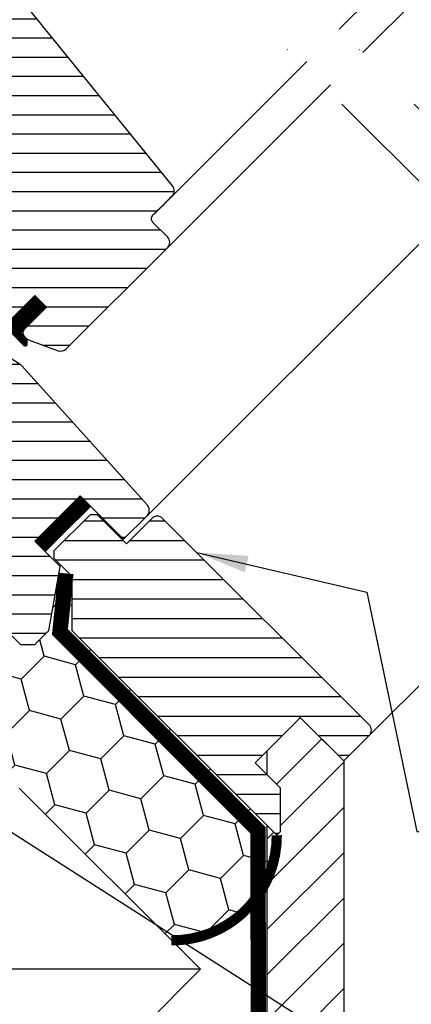
# Model space of a CAD drawing. Extents: x -48 to 3408, y -2568 to 728.
# Drawn here: x 258 to 334, y -2208 to -2016 of the extents above; entities that cross this region are included whole.
import ezdxf

# ---------------------------------------------------------------- set-up
doc = ezdxf.new("R2010")
doc.units = 0
doc.header["$LTSCALE"] = 60
doc.header["$MEASUREMENT"] = 0
for name, pattern in [('DASHDOT', [1, 0.5, -0.25, 0, -0.25]), ('HIDDEN', [0.375, 0.25, -0.125]), ('SKRUE', [0.34, 0.1, -0.07, 0.1, -0.07])]:
    doc.linetypes.add(name, pattern=pattern)
for name, color, linetype in [('VELUX_GASKET', 1, 'CONTINUOUS'), ('VELUX_GELB', 2, 'CONTINUOUS'), ('VELUX_GRÜN', 3, 'CONTINUOUS'), ('VELUX_LINNING', 2, 'CONTINUOUS'), ('VELUX_MAGENTA_MITTEL', 6, 'DASHDOT'), ('VELUX_ROOFCONSTRUCTION', 7, 'CONTINUOUS'), ('VELUX_ROOFWINDOW', 2, 'CONTINUOUS'), ('VELUX_ROT', 1, 'CONTINUOUS'), ('VELUX_TEXT', 3, 'CONTINUOUS'), ('VELUX_VAPOUR-BARRIER', 1, 'HIDDEN')]:
    doc.layers.add(name, color=color, linetype=linetype)
doc.styles.add('STIL_NEU', font='simplex.shx')
doc.dimstyles.new('HN_5', dxfattribs={"dimscale": 5, "dimtxt": 2, "dimasz": 2, "dimexe": 1.5, "dimexo": 0, "dimgap": 0.5, "dimtad": 1, "dimdec": 0, "dimzin": 0, "dimdsep": 46, "dimtxsty": 'STIL_NEU', "dimcen": 5, "dimclrd": 3, "dimclre": 3, "dimclrt": 3, "dimadec": 0, "dimazin": 0, "dimtfac": 1, "dimtdec": 0, "dimtmove": 0, "dimatfit": 1, "dimfxl": 1, "dimtvp": 2, "dimtolj": 1, "dimtzin": 0, "dimarcsym": 0})
pattern_1 = [(45, (-14.91875017119537, -2485.562813797123), (-4.419417382415921, 4.419417382415922), []), (135, (-14.91875017119537, -2485.562813797123), (-4.419417382415922, -4.419417382415921), [])]
pattern_2 = [(360, (-1403.405455183306, 560.6664759342408), (1.6e-15, 3.75), [])]

# ---------------------------------------------------------------- blocks, each defined once
blk = doc.blocks.new('GGL+LGI+EDJ')
at = {"layer": 'VELUX_GASKET'}
h = blk.add_hatch(dxfattribs=at)
h.set_pattern_fill('ANSI31', color=256, angle=225, style=0)
h.set_pattern_definition([(270, (-1588.098322109927, 507.4090038332363), (0.125, -1e-16), [])])
edge = h.paths.add_edge_path()
edge.add_line((30.21212655748627, 26.90057774232992), (31.1927381636508, 27.92135681309174))
edge.add_line((31.1927381636508, 27.92135681309174), (28.77923011559892, 30.33486486114362))
edge.add_arc((28.991362836397, 30.54699294750435), 0.2999976937515457, 90.00134761017341, 224.9993741262433, ccw=False)
edge.add_line((28.9913557803809, 30.84699064117285), (30.10560181031292, 30.84702299217179))
edge.add_line((30.10560181031292, 30.84702299217224), (31.25412993865098, 29.69849486383419))
edge.add_line((31.25412993865098, 29.69849486383373), (36.27457823957207, 34.71894316475437))
edge.add_line((36.27457823957207, 34.71894316475482), (38.5373199645253, 32.45620143980114))
edge.add_line((38.5373199645253, 32.45620143980068), (33.51687166360466, 27.43575313888005))
edge.add_line((33.51687166360466, 27.4357531388805), (34.71895312524043, 26.23367167724473))
edge.add_line((34.71895312524043, 26.23367167724428), (34.71892085655941, 25.11942556499434))
edge.add_arc((34.4189230896011, 25.11943279794923), 0.2999977670455989, 225.0006819003731, 359.9986185971314, ccw=False)
edge.add_line((34.20679515884808, 24.90729981789446), (31.75842358859995, 27.35567138814258))
edge.add_line((31.75842358859995, 27.35567138814258), (30.24079237871297, 25.91778622941911))
edge.add_arc((28.20921476672515, 28.12520381711966), 3.000000000003025, 238.6741007396391, 312.6246456327395, ccw=False)
edge.add_line((26.64949887402759, 25.56253209914939), (24.36607824111093, 27.01723053713568))
edge.add_arc((24.50779051197992, 27.24010791541696), 0.2641149247286814, 62.728927129680926, 237.5505482643768, ccw=False)
edge.add_line((24.62880819673614, 27.47486611748991), (26.44499307708725, 26.36948363634656))
edge.add_arc((28.0047089697855, 28.93215535431364), 3.000000000000491, 238.6741007395918, 317.3753543673289)
at = {"layer": 'VELUX_GRÜN'}
h = blk.add_hatch(dxfattribs=at)
h.set_pattern_fill('ANSI31', color=256, scale=30, angle=315, style=0)
h.set_pattern_definition(pattern_2)
edge = h.paths.add_edge_path()
edge.add_line((27.87235629387237, 96.17887386001507), (20.4353868234432, 88.7419043895859))
edge.add_arc((20.78893905143605, 88.38835028249628), 0.499999684558483, 134.999847739563, 225.000152260437)
edge.add_line((20.4353868234432, 88.03479617540665), (25.95082088416598, 82.51936211468389))
edge.add_arc((24.89020477036479, 81.4587024275247), 1.499968503942581, -45.00134418560651, 45.001176918868225, ccw=False)
edge.add_line((25.95081778771896, 80.3980396440545), (11.87939481744729, 66.32661667378329))
edge.add_arc((10.81873513035634, 67.38727363206544), 1.499997384988488, 224.9999262961402, 315.0000737038598, ccw=False)
edge.add_line((9.758075443265398, 66.32661667378329), (4.384062498543016, 71.70062961850613))
edge.add_arc((3.676956918546466, 70.99351888766796), 1.000001943462645, 45.00020868200038, 135.0000047614222)
edge.add_line((2.969848704361766, 71.70062698432753), (0.9899504461798188, 69.72072872614604))
edge.add_line((0.9899504461798188, 69.72072872614604), (0.9899478120021284, 68.58935716396557))
edge.add_line((0.9899478120021284, 68.58935716396557), (8.202437898906055, 61.3768670770612))
edge.add_line((8.202437898906055, 61.3768670770612), (2.404164240361069, 55.57859341851622))
edge.add_line((2.404164240361069, 55.578593418516), (-4.808325846543311, 62.79108350541992))
edge.add_line((-4.808325846543311, 62.79108350542014), (-5.939697408723759, 62.79108087124246))
edge.add_line((-5.939697408723759, 62.79108087124246), (-18.7383294801723, 49.99244879979347))
edge.add_arc((-18.3847782949872, 49.638896009787), 0.4999980158633105, 134.9998699632814, 225.0003434800674)
edge.add_line((-18.73832816308345, 49.28534190270238), (-16.53474604314238, 47.0817597827613))
edge.add_arc((-16.18119398352769, 47.43531068619268), 0.4999973001675261, 224.9999063157086, 300.0001826808299)
edge.add_line((-15.9311939528427, 47.00230111951714), (-15.28540413489077, 47.3751479465127))
edge.add_line((-15.28540413489077, 47.3751479465127), (-1.004105201834818, 39.11838012569797))
edge.add_arc((-0.7538445845304979, 39.55123819945584), 0.4999964885784817, 239.9652767614354, 315.0002186130482)
edge.add_line((-0.4002923279101652, 39.1976886407947), (3.853731337908129, 43.45171230661253))
edge.add_line((3.853731337908129, 43.45171230661253), (14.13087946489918, 33.17456417962148))
edge.add_arc((14.83798659335821, 33.88167186181135), 1.000000882664173, 225.0000224339422, 299.999906479797)
edge.add_line((15.33798562113111, 33.01564487749966), (18.34942009408291, 34.75429720898319))
edge.add_line((18.34942009408291, 34.75429720898319), (24.7133808508072, 41.11825796570792))
edge.add_line((24.7133808508072, 41.11825796570792), (27.54180778062414, 38.28983103589099))
edge.add_line((27.54180778062414, 38.28983103589144), (22.11698944419982, 32.86501269946666))
edge.add_arc((22.82409566551473, 32.15790752474368), 0.9999984681698458, 135.0000424019472, 245.0001448487188)
edge.add_line((22.40148034237632, 31.25160005760518), (25.29489656014425, 29.90237588064747))
edge.add_arc((25.71751459280995, 30.8086850067557), 1.000001116799575, 245.0000443198645, 314.9999940552485)
edge.add_line((26.42462209032669, 30.10157736250585), (27.9307186484391, 31.60767392061871))
edge.add_arc((28.63782422844065, 30.9005673025813), 0.9999990352703007, 44.99994200358958, 134.9999579447299, ccw=False)
edge.add_line((29.34493104321268, 31.60767268584823), (30.54701254086263, 30.40559118819783))
edge.add_arc((31.25411931962094, 31.11269933884796), 1.000000966640679, 225.0000555811013, 315.0000607287773)
edge.add_line((31.96122753380064, 30.40559262361876), (36.27457815725416, 34.71894324707228))
edge.add_line((36.27457815725416, 34.71894324707228), (38.5373199645253, 32.45620143980068))
edge.add_line((38.5373199645253, 32.45620143980068), (34.223586172139, 28.14246764741438))
edge.add_arc((34.93107596780237, 27.43574270558202), 1.000000977187417, 135.0309874384874, 224.9999351019295)
edge.add_line((34.22396769471038, 26.72863603435053), (34.71894258852831, 26.2336611405326))
edge.add_arc((35.42022381139736, 27.07808981398512), 1.097658935233446, 230.2910427927044, 249.4415579481269)
edge.add_line((35.03476703439469, 26.05033584967259), (40.82132551541531, 23.9442034996614))
edge.add_arc((41.33435639083882, 25.35373792550036), 1.499995992249189, 249.9999174356894, 315.0000019461415)
edge.add_line((42.39501376473777, 24.29308062365544), (62.15468387360783, 44.05275073252551))
edge.add_arc((61.09402599880604, 45.1134130537921), 1.499999895711395, 314.9998799032405, 404.9999778012574)
edge.add_line((62.15468650778598, 46.17407274088509), (59.32625924869649, 49.00249999997413))
edge.add_arc((60.03336526104499, 49.7096068970668), 0.9999995383075173, 134.999857433652, 225.0000358447363, ccw=False)
edge.add_line((59.32626056578579, 50.41671511124423), (63.03813878249616, 54.1285933279546))
edge.add_arc((61.97748257244552, 55.18925492395329), 1.499998205713871, 314.9998545281303, 399.0000666548373)
edge.add_line((63.14319902203283, 56.13323573747948), (30.84086420161589, 96.0232993054492))
edge.add_arc((29.28657014171859, 94.76465589728491), 2.000003313384294, 39.00001993856491, 134.9999166444514)
h = blk.add_hatch(dxfattribs=at)
h.set_pattern_fill('ANSI31', color=256, scale=30, angle=315, style=0)
h.set_pattern_definition(pattern_2)
h.paths.add_polyline_path([(41.22432511979764, -18.17264369908298), (36.2745781572537, -13.22289673653904), (45.1134123952504, -4.384062498543244), (53.59869252615658, -12.86934262944942), (58.1769097507206, -8.291125404884951, 0.3678426907096497), (58.32692618963915, -6.333341071281211), (58.2309657181138, -6.226770130643672), (33.72416830382713, 20.99078613931852), (33.70191806053595, 21.01549670489112), (33.66394638420593, 21.05767252936039), (33.6258107302931, 21.10002286812414), (33.58757521754865, 21.14248847996078), (33.54346434938157, 21.17059447323299), (33.41540246727004, 21.25217891814918), (24.36607824111002, 27.01723053713613, -0.0004409704813523), (24.36568533241393, 27.01748084741939), (24.30579399001795, 27.05563581588013), (18.45279775240146, 29.78493418118069, 0.3101758229037896), (16.75821126812502, 29.48613278157336), (11.33065911996732, 24.05858063341566, -0.3412996353189691), (10.11310156306786, 23.89828555291933), (-27.05181510528132, 45.35545911207009, 0.3167982746079245), (-29.16150392490795, 45.28731621910629), (-34.09920810618292, 41.99427936457232, 0.4635868035561267), (-34.1733899169733, 41.24445757078774), (-29.27422040289434, 36.34528805670925), (-31.39554060025716, 34.22396785934598), (-37.4310135118169, 38.4500513750063), (-46.52638583739303, 32.38419663716468), (-46.76187573927586, 31.20552663746548), (-21.92030985853467, 6.363960756723827), (-13.46163360866171, 13.46163360866103), (-2.82842712474644, 2.828427124745758, -1), (2.82842712474644, -2.828427124746667), (4.596194077712652, -4.596194077712425), (19.44543637726315, -19.44543637726292), (20.15254389173902, -19.4454370769663), (23.33452431126011, -16.2634566574452), (25.03158033744126, -17.9605126836268), (21.84959991792016, -21.1424931031479), (21.84959930053469, -21.84959930053446), (33.44615056889211, -33.44615056889234), (36.27457799261788, -33.44615073352907), (39.01427708060487, -30.70645164554207)])
h = blk.add_hatch(dxfattribs=at)
h.set_pattern_fill('ANSI31', color=256, scale=1.199999999999999, angle=135, style=0)
h.set_pattern_definition([(180, (-434.4565805717523, 2103.993450127432), (-7e-16, -3.809999999999999), [])])
h.paths.add_polyline_path([(61.20009191207714, -8.803479425383557, 0.4142135623730798), (59.07877156851805, -8.803479425383102), (54.12902410021183, -13.75322689368931), (48.47216985071987, -8.09637264419689), (47.05795628834652, -8.09637264419689), (39.98688847648077, -15.16744045606174), (39.98688847648077, -16.58165401843507), (43.52242238241365, -20.11718792436841), (43.52242238241365, -30.72378964216659), (83.47395551945353, -70.675322779206), (84.18106230064016, -69.96821599801933), (84.18106230064016, -61.48293462378115), (79.23131483233442, -56.53318715547539), (79.76164491822442, -56.00285706958493), (87.89337290186972, -47.87112908594008), (88.07014959716594, -47.69435239064296), (96.55543097140503, -56.17963376488205), (101.5051784397108, -51.2298862965763, 0.4142135623730971), (101.5051784397108, -49.1085659530163)])
at = {"layer": 'VELUX_GASKET'}
blk.add_lwpolyline([(30.21212655748627, 26.90057774232992), (31.1927381636508, 27.92135681309174), (28.77923011559892, 30.33486486114362, -0.6681661825758205), (28.9913557803809, 30.84699064117285), (30.10560181031292, 30.84702299217224), (31.25412993865098, 29.69849486383373), (36.27457823957207, 34.71894316475482), (38.5373199645253, 32.45620143980068), (33.51687166360466, 27.4357531388805), (34.71895312524043, 26.23367167724428), (34.71892085655941, 25.11942556499434, -0.6681656156983148), (34.20679515884808, 24.90729981789446), (31.75842358859995, 27.35567138814258), (30.24079237871297, 25.91778622941911, -0.3343553898056335), (26.64949887402759, 25.56253209914939), (24.36607824111093, 27.01723053713522, -0.9558012653434534), (24.62880819673614, 27.47486611748991), (26.44499307708725, 26.36948363634656, 0.3575658129816392)], format="xyb", close=True, dxfattribs=at)
at = {"layer": 'VELUX_ROOFWINDOW', "color": 1}
for p, q in [((63.03814455543193, 54.12859353306703), (89.35105668464325, 80.44150566227768)), ((62.15468944131112, 44.05275073252596), (93.94725052785247, 75.845311819068)), ((58.17691531842434, -8.291125404884951), (118.1303015351152, 51.66226081180503))]:
    blk.add_line(p, q, dxfattribs=at)
at = {"layer": 'VELUX_ROOFWINDOW'}
for p, q in [((33.54346434938157, 21.17059447323299), (33.41540246727004, 21.25217891814918)), ((33.56552032204286, 21.15654113343317), (33.54346434938157, 21.17059447323299)), ((33.58757168489251, 21.14249240344361), (33.56552032204286, 21.15654113343317)), ((33.6258107302931, 21.10002286812414), (33.58757168489251, 21.14249240344361)), ((33.66394638420593, 21.05767252936039), (33.6258107302931, 21.10002286812414)), ((33.70191806053595, 21.01549670489112), (33.66394638420593, 21.05767252936039)), ((33.72416830382713, 20.99078613931852), (33.70191806053595, 21.01549670489112))]:
    blk.add_line(p, q, dxfattribs=at)
at = {"layer": 'VELUX_ROT'}
for p, q in [((33.41540246727004, 21.25217891814918), (24.30579399001795, 27.05563581588104)), ((58.2309657181138, -6.226770130643672), (33.72416830382713, 20.99078613931852)), ((36.2745781572537, -13.22289673653904), (45.11341239524995, -4.384062498542334)), ((45.11341239524995, -4.384062498542334), (53.59869252615658, -12.86934262944942)), ((58.32692618963915, -6.333341071281211), (58.2309657181138, -6.226770130643672)), ((53.59869252615658, -12.86934262944942), (58.1769097507206, -8.291125404884951)), ((41.22432511979764, -18.17264369908298), (36.2745781572537, -13.22289673653904)), ((39.01427708060487, -30.70645164554207), (41.22432511979764, -18.17264369908298)), ((21.84959930053469, -21.84959930053446), (33.44615056889256, -33.44615056889234)), ((36.27457799261788, -33.44615073352816), (39.01427708060487, -30.70645164554207)), ((33.44615056889256, -33.44615056889234), (36.27457799261788, -33.44615073352816))]:
    blk.add_line(p, q, dxfattribs=at)
at = {"layer": 'VELUX_ROT', "ltscale": 5}
blk.add_line((101.5051784397108, -51.2298862965763), (161.2638135416039, 8.528748805317264), dxfattribs=at)
at = {"layer": 'VELUX_ROT'}
blk.add_lwpolyline([(31.96122753380064, 30.40559262361876), (36.27457815725416, 34.71894324707228), (38.5373199645253, 32.45620143980068), (34.223586172139, 28.14246764741438, 0.4140548332566786), (34.22396769471038, 26.72863603435053), (34.71894258852831, 26.2336611405326, 0.0837549092245205), (35.03476703439469, 26.05033584967259), (40.82132551541531, 23.94420349966094, 0.2914738196600397), (42.39501376473777, 24.29308062365544), (62.15468387360783, 44.05275073252505, 0.4142140628230522), (62.15468650778598, 46.17407274088509), (59.32625924869649, 49.00249999997413, -0.4142144744021147), (59.32626056578579, 50.41671511124423), (63.03813878249616, 54.12859332795505, 0.3838650969984644), (63.14319902203283, 56.13323573747948), (30.84086420161589, 96.02329930544943, 0.4452281452603196)], format="xyb", dxfattribs=at)
at = {"layer": 'VELUX_ROT', "color": 1, "ltscale": 2}
blk.add_lwpolyline([(101.5051784397108, -49.1085659530163), (61.20009191207714, -8.803479425383557, 0.4142135623730951), (59.07877156851805, -8.803479425383557), (54.12902410021183, -13.75322689368931), (48.47216985071987, -8.09637264419689), (47.05795628834652, -8.09637264419689), (39.98688847648077, -15.16744045606174), (39.98688847648077, -16.58165401843507), (43.52242238241365, -20.11718792436841), (43.52242238241365, -30.72378964216659), (83.47395551945353, -70.675322779206), (84.18106230064016, -69.96821599801933), (84.18106230064016, -61.48293462378115), (79.23131483233442, -56.53318715547539), (79.76164491822442, -56.00285706958493), (87.89337290186972, -47.87112908594008), (88.07014959716594, -47.69435239064296), (96.55543097140503, -56.17963376488205), (101.5051784397108, -51.2298862965763, 0.4142135623730951)], format="xyb", close=True, dxfattribs=at)
at = {"layer": 'VELUX_ROT'}
for centre, radius, start, end in [((731044.3294452503, -730930.8745913572), 1033766.280704195, 134.9998545281194, 135.0001454718529), ((57.10137181697451, -7.22407192544415), 1.515052796081628, 315.2268845470372, 36.00959102835059)]:
    blk.add_arc(centre, radius, start, end, dxfattribs=at)
at = {"layer": 'VELUX_VAPOUR-BARRIER', "const_width": 3}
blk.add_lwpolyline([(46.17823399189615, -5.448883393270989), (37.33939922706464, -14.2877181581025)], dxfattribs=at)
blk = doc.blocks.new('GGL+LGI+EDJ_oben')
at = {"layer": 'VELUX_ROOFWINDOW', "color": 1}
for p, q in [((-114.5056220508155, -123.4151730731819), (-61.60745245454791, -70.51700347691303)), ((-109.9094282076082, -128.0113669163891), (-51.91657242368046, -70.01851113245493))]:
    blk.add_line(p, q, dxfattribs=at)

msp = doc.modelspace()

# ---------------------------------------------------------------- hatches: boundary and pattern name
at = {"layer": 'VELUX_GRÜN'}
h = msp.add_hatch(dxfattribs=at)
h.set_pattern_fill('ANSI37', color=256, scale=50, style=0)
h.set_pattern_definition(pattern_1)
h.paths.add_polyline_path([(1.241676399925836, -1115.907800421856), (192.8607240189735, -1115.907800421856), (192.8607240189735, -1097.622086136142), (1.241676399925836, -1097.622086136142)], flags=9)
h.paths.add_polyline_path([(917.0655623955985, -2481.451643251473), (1046.398895728932, -2481.451643251473), (1046.398895728932, -2469.451643251473), (917.0655623955985, -2469.451643251473)], flags=9)
h.paths.add_polyline_path([(1548.019546351355, -2484.249107505862), (1838.686213018021, -2484.249107505862), (1838.686213018021, -2468.249107505862), (1548.019546351355, -2468.249107505862)], flags=9)
edge = h.paths.add_edge_path()
edge.add_line((1850, -1865.178876286992), (1850, -1851.448247372617))
edge.add_line((1850, -1851.448247372617), (1847.733356215428, -1851.448247372617))
edge.add_arc((1847.733356215429, -1852.448247372618), 1.000000000000454, 90.00000000001303, 179.9999999999739)
edge.add_line((1846.733356215428, -1852.448247372617), (1846.733356215429, -1864.081857421819))
edge.add_arc((1847.733356215428, -1864.081857421821), 0.9999999999993178, 180, 268.876481342365)
edge.add_arc((1846.733356215415, -1915.072052557962), 50.00000000021493, 86.2540338587828, 88.87648134229062, ccw=False)
h = msp.add_hatch(dxfattribs=at)
h.set_pattern_fill('ANSI37', color=256, scale=50, style=0)
h.set_pattern_definition(pattern_1)
h.paths.add_polyline_path([(1.241676399925836, -1115.907800421856), (192.8607240189735, -1115.907800421856), (192.8607240189735, -1097.622086136142), (1.241676399925836, -1097.622086136142)], flags=9)
h.paths.add_polyline_path([(917.0655623955985, -2481.451643251473), (1046.398895728932, -2481.451643251473), (1046.398895728932, -2469.451643251473), (917.0655623955985, -2469.451643251473)], flags=9)
h.paths.add_polyline_path([(1548.019546351355, -2484.249107505862), (1838.686213018021, -2484.249107505862), (1838.686213018021, -2468.249107505862), (1548.019546351355, -2468.249107505862)], flags=9)
edge = h.paths.add_edge_path()
edge.add_line((1850, -1850.927087008832), (1850, -1839.416775114844))
edge.add_arc((1860.237082092599, -1879.118187561118), 40.99999999999773, 104.4588687021653, 162.4026633919209)
edge.add_arc((1819.249279028763, -1866.11818756112), 1.99999999999997, 270, 342.4026633919241, ccw=False)
edge.add_line((1819.249279028763, -1868.11818756112), (1751.224885156441, -1868.11818756112))
edge.add_arc((1751.224885156442, -1866.118187561121), 1.99999999999909, 197.5973366080508, 269.99999999996743, ccw=False)
edge.add_arc((1710.2370820926, -1879.11818756112), 41.00000000000394, 17.5973366080776, 162.402663391932)
edge.add_arc((1669.249279028754, -1866.118187561127), 2.000000000001064, 270.0000000000391, 342.4026633919545, ccw=False)
edge.add_line((1669.249279028755, -1868.118187561128), (1609.600164699198, -1868.118187561124))
edge.add_arc((1609.600164699199, -1866.118187561124), 2.000000000000227, 199.0008023629138, 269.999999999987, ccw=False)
edge.add_line((1607.709136666616, -1866.769350351822), (1606.760923341931, -1879.118187561125))
edge.add_line((1606.760923341931, -1879.118187561125), (1677.089041066468, -1879.118187561124))
edge.add_arc((1710.237082092656, -1916.550892194028), 50.00000000008057, 126.7014268470609, 131.5260746349958, ccw=False)
edge.add_arc((1710.237082092597, -1879.11818756112), 29.99999999999992, 5.077958370385375, 174.9220416296132, ccw=False)
edge.add_arc((1710.237082092642, -1916.550892193931), 49.99999999994022, 48.473925365024, 53.29857315296738, ccw=False)
edge.add_line((1743.385123118723, -1879.11818756112), (1829.253215322941, -1879.11818756112))
edge.add_arc((1829.253215322942, -1878.118187561119), 1.000000000001591, 269.9999999999739, 358.1514283547109)
edge.add_arc((1860.237082092598, -1879.118187561109), 29.99999999999415, 146.0857680511885, 178.1514283547911, ccw=False)
edge.add_arc((1836.1707442489, -1862.93760095887), 1.000000000002045, 90, 146.0857680512147, ccw=False)
edge.add_line((1836.1707442489, -1861.937600958868), (1844.255144817876, -1861.937600958868))
edge.add_arc((1844.255144817877, -1860.937600958868), 1.000000000000227, 269.9999999999609, 353.1433152649027)
edge.add_line((1845.247992698832, -1861.056987244861), (1846.360185197928, -1851.807700722839))
edge.add_arc((1847.353033078883, -1851.927087008832), 0.9999999999994221, 90.00000000000011, 173.1433152649225, ccw=False)
edge.add_line((1847.353033078883, -1850.927087008832), (1850, -1850.927087008832))
h = msp.add_hatch(dxfattribs=at)
h.set_pattern_fill('HONEY', color=256, scale=2, angle=45)
h.set_pattern_definition([(45, (-823.5625598773953, -2463.979428661108), (2.846627141126185, 10.62375704047754), [6.349999999999999, -12.7]), (165, (-823.5625598773953, -2463.979428661108), (-10.62375705125043, -2.846627100921223), [6.349999999999999, -12.7]), (104.9999999999999, (-823.5625598773953, -2463.979428661108), (-7.777129910124245, 7.77712993955632), [-12.7, 6.349999999999999])])
edge = h.paths.add_edge_path()
edge.add_line((267.9106502029494, -2135.094632507738), (267.9106502029494, -2124.488030789939))
edge.add_line((267.9106502029494, -2124.488030789939), (265.789329458998, -2122.366710045989))
edge.add_line((265.789329458998, -2122.366710045989), (265.612552940333, -2122.543486564654))
edge.add_line((265.612552940333, -2122.543486564654), (263.4025049011402, -2135.077294511113))
edge.add_line((263.4025049011402, -2135.077294511113), (260.6628058131532, -2137.816993599099))
edge.add_line((260.6628058131532, -2137.816993599099), (257.8343783894283, -2137.816993434463))
edge.add_line((257.8343783894283, -2137.816993434463), (246.2378271210705, -2126.220442166105))
edge.add_line((246.2378271210705, -2126.220442166105), (246.2378277384555, -2125.513335968719))
edge.add_line((246.2378277384555, -2125.513335968719), (249.4198081579766, -2122.331355549198))
edge.add_line((249.4198081579766, -2122.331355549198), (247.7227521317959, -2120.634299523016))
edge.add_line((247.7227521317959, -2120.634299523016), (244.5407717122739, -2123.816279942537))
edge.add_line((244.5407717122739, -2123.816279942537), (243.8336641977981, -2123.816279242834))
edge.add_line((243.8336641977981, -2123.816279242834), (227.2166549452818, -2107.199269990318))
edge.add_arc((224.3882278205358, -2104.370842865572), 3.999999999999831, 179.9999999999935, 314.9999999999971, ccw=False)
edge.add_arc((224.3882278205352, -2104.37084286557), 3.999999999999204, 135.0000000000057, 180.0000000000065, ccw=False)
edge.add_line((221.5598006957894, -2101.542415740825), (210.9265942118741, -2090.909209256909))
edge.add_line((210.9265942118741, -2090.909209256909), (202.4679179620011, -2098.006882108848))
edge.add_line((202.4679179620011, -2098.006882108848), (195.5471827648977, -2103.814069057829))
edge.add_line((195.5471827648977, -2103.814069057829), (238.4914652342609, -2146.758351528293))
edge.add_line((238.4914652342609, -2146.758351528293), (239.2009954026603, -2147.467881696176))
edge.add_line((239.2009954026603, -2147.467881696176), (287.3207313460239, -2195.587617638635))
edge.add_arc((287.4479888350859, -2175.173423133732), 20.41459114830629, 269.6428356461282, 360.3571643535724)
edge.add_line((307.8621833399889, -2175.046165644777), (267.9106502029494, -2135.094632507738))
h = msp.add_hatch(dxfattribs=at)
h.set_pattern_fill('ANSI31', color=256, scale=50, style=0)
h.set_pattern_definition([(45, (28.32537954546899, -2568.329566989948), (-4.419417382415921, 4.419417382415922), [])])
edge = h.paths.add_edge_path()
edge.add_line((305.9436587919401, -2476.036808807414), (320.9436587919402, -2476.036808807414))
edge.add_line((320.9436587919402, -2476.036808807414), (320.9436587919402, -2160.550476630453))
edge.add_line((320.9436587919402, -2160.550476630453), (313.3535632351614, -2152.960381073674))
edge.add_line((313.3535632351614, -2152.960381073674), (305.9436587919401, -2160.370285516895))
edge.add_line((305.9436587919401, -2160.370285516895), (305.9436587919401, -2163.228146160117))
edge.add_line((305.9436587919401, -2163.228146160117), (308.5692901211753, -2165.853777489352))
edge.add_line((308.5692901211753, -2165.853777489352), (308.5692901211753, -2174.339058863591))
edge.add_line((308.5692901211753, -2174.339058863591), (307.8621833399887, -2175.046165644777))
edge.add_line((307.8621833399887, -2175.046165644777), (305.9436587919401, -2173.127641096729))
edge.add_line((305.9436587919401, -2173.127641096729), (305.9436587919401, -2187.277608821268))
edge.add_arc((298.9937249809522, -2189.158677672453), 7.200000000000842, -15.144813262596074, 15.144813262596074, ccw=False)
edge.add_line((305.9436587919401, -2191.039746523638), (305.9436587919401, -2476.036808807414))

# ---------------------------------------------------------------- linework, layer by layer
at = {"layer": 'VELUX_GELB'}
for p, q in [((314.4436587919401, -2154.050476630453), (320.9436587919402, -2160.550476630453)), ((305.9436587919401, -2158.579913881975), (305.9436587919401, -2163.228146160117)), ((320.9436587919402, -2160.550476630453), (320.9436587919403, -2476.036808807414)), ((305.9436587919401, -2173.127641096729), (305.9436587919401, -2476.036808807414))]:
    msp.add_line(p, q, dxfattribs=at)
at = {"layer": 'VELUX_GRÜN', "const_width": 2}
msp.add_lwpolyline([(307.8621833399889, -2175.046165644777, -0.4178699080695542), (287.3207313461303, -2195.587617638635, 5.913229505549418)], format="xyb", dxfattribs=at)
at = {"layer": 'VELUX_MAGENTA_MITTEL', "linetype": 'DASHDOT'}
for p, q in [((440.8981992226415, -2138.465652471484), (136.2499480997286, -1833.817401348572)), ((426.75606359891, -2138.465652471484), (129.1788802878628, -1840.888469160438))]:
    msp.add_line(p, q, dxfattribs=at)
at = {"layer": 'VELUX_ROOFCONSTRUCTION'}
for p, q in [((257.581138238294, -2165.848024530799), (292.9775855956227, -2201.244471888128)), ((292.9775855956227, -2201.244471888128), (222.225799178967, -2201.203363590126)), ((292.9775855956227, -2201.244471888128), (257.6222465362957, -2236.599810947455))]:
    msp.add_line(p, q, dxfattribs=at)
at = {"layer": 'VELUX_ROT', "linetype": 'SKRUE', "const_width": 3}
msp.add_lwpolyline([(304.9287017441822, -2476.036808807414), (304.1858587496452, -2174.060467933821), (265.5604453490705, -2135.365009800951), (266.7291658783779, -2123.922135192166)], dxfattribs=at)

# ---------------------------------------------------------------- block references
at = {"layer": 'VELUX_GELB'}
msp.add_blockref('GGL+LGI+EDJ', (224.3882278205351, -2104.370842865571), dxfattribs=at)
at = {"layer": 'VELUX_LINNING'}
msp.add_blockref('GGL+LGI+EDJ_oben', (434.556206280631, -1894.202864405476), dxfattribs=at)

# ---------------------------------------------------------------- leaders
at = {"layer": 'VELUX_TEXT', "color": 3, "annotation_type": 0, "has_hookline": 1, "hookline_direction": 0}
for points, text_width in [([(292.2465399509903, -2119.832542509333), (325.4172246103044, -2127.587000102778), (335.1828964736311, -2174.298985804818), (345.1828964736311, -2174.298985804818)], 247.1428571428571), ([(179.2247327456485, -2125.310967368037), (328.6839990463122, -2220.868759428181), (338.6839990463122, -2220.868759428181)], 101.4285714285714), ([(172.4236708562005, -2182.528833999964), (287.0220445122295, -2237.42765749949), (338.6839990463122, -2248.726227986415)], 168.5714285714285)]:
    msp.add_leader(points, dimstyle='HN_5', dxfattribs=dict(at, text_width=text_width))

doc.saveas('drawing.dxf')
